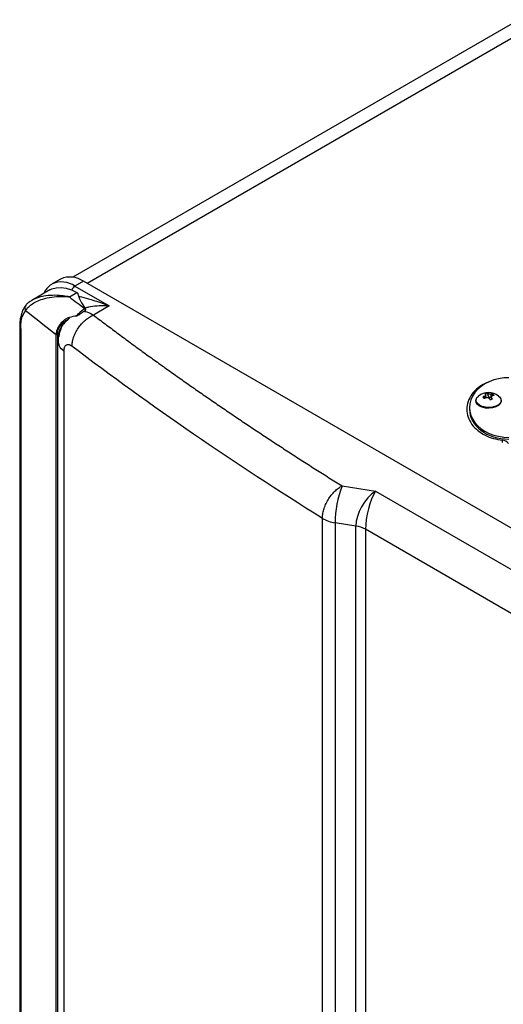
# Model space of a CAD drawing. Units: millimetres. Extents: x 15816 to 17656, y 2869 to 6744.
# Drawn here: x 16871 to 17051, y 6250 to 6617 of the extents above; entities that cross this region are included whole.
import ezdxf

# ---------------------------------------------------------------- set-up
doc = ezdxf.new("R2010")
doc.units = ezdxf.units.MM

msp = doc.modelspace()

# ---------------------------------------------------------------- linework, layer by layer
at = {"color": 7, "linetype": 'Continuous', "lineweight": 25}
for p, q in [((17056.999, 6616.53), (16890.816, 6520.595)), ((16886.269, 6519.927), (16883.087, 6518.09)), ((16894.768, 6519.085), (16891.586, 6517.249)), ((17203.491, 6340.864), (16894.768, 6519.085)), ((16882.294, 6515.871), (16875.52, 6511.96)), ((16889.531, 6513.286), (16892.293, 6514.881)), ((16891.586, 6517.249), (16904.314, 6509.901)), ((16892.293, 6514.881), (16892.508, 6514.757)), ((16892.989, 6506.522), (16893.198, 6506.643)), ((16895.469, 6508.94), (16895.305, 6508.845)), ((16904.314, 6509.901), (16898.455, 6506.519)), ((16871.012, 6502.114), (16871.012, 5987.694)), ((16871.395, 6501.435), (16871.395, 5987.014)), ((16884.601, 5968.537), (16884.601, 6499.288)), ((16885.053, 6499.27), (16885.515, 6499.537)), ((16885.053, 6499.27), (16885.053, 5968.518)), ((16885.515, 6496.212), (16885.515, 6499.537)), ((16885.619, 6498.41), (16885.619, 6499.991)), ((16887.431, 6493.113), (16887.431, 5970.037)), ((17045.59, 6476.403), (17045.59, 6477.221)), ((17041.058, 6474.92), (17041.03, 6474.658)), ((17044.28, 6475.496), (17044.28, 6476.313)), ((17044.72, 6475.736), (17044.72, 6476.776)), ((17046.674, 6476.2), (17046.674, 6477.018)), ((17046.722, 6476.099), (17046.722, 6475.113)), ((17046.985, 6476.593), (17047.332, 6477.034)), ((17050.412, 6474.658), (17050.384, 6474.92)), ((17037.617, 6471.407), (17037.617, 6470.591)), ((17038.617, 6472.142), (17038.617, 6471.407)), ((16991.138, 6442.865), (17003.536, 6440.947)), ((17003.536, 6440.947), (17068.136, 6403.654)), ((16983.803, 5897.901), (16983.803, 6430.776)), ((16996.289, 6427.926), (16988.55, 6429.123)), ((16988.55, 6429.123), (16988.55, 5896.249)), ((16996.289, 5895.051), (16996.289, 6427.926)), ((17057.655, 6393.375), (16999.875, 6426.731)), ((16999.875, 6426.731), (16999.875, 5893.856))]:
    msp.add_line(p, q, dxfattribs=at)
at = {"color": 8, "linetype": 'Continuous', "lineweight": 25}
for p, q in [((17064.898, 6615.748), (16896.112, 6518.31)), ((16885.619, 6498.78), (16885.668, 6498.808)), ((17046.81, 6475.141), (17046.81, 6475.839)), ((17050.863, 6459.045), (17050.863, 6459.862))]:
    msp.add_line(p, q, dxfattribs=at)
at = {"color": 7, "linetype": 'Continuous', "lineweight": 25, "flags": 128}
for points in [[(16882.294, 6515.871), (16883.032, 6516.238), (16884.648, 6516.702), (16886.419, 6516.797), (16888.309, 6516.52), (16890.281, 6515.877), (16892.293, 6514.881)], [(17050.412, 6474.658), (17050.398, 6474.219), (17050.076, 6473.469), (17049.402, 6472.802), (17048.429, 6472.272), (17047.237, 6471.922), (17045.922, 6471.779), (17044.591, 6471.856), (17043.352, 6472.147), (17042.304, 6472.627), (17041.533, 6473.258), (17041.102, 6473.989), (17041.03, 6474.658)], [(17049.481, 6476.354), (17049.884, 6475.977), (17050.313, 6475.251), (17050.369, 6474.484), (17050.05, 6473.739), (17049.379, 6473.076), (17048.413, 6472.549), (17047.228, 6472.2), (17045.921, 6472.058), (17044.598, 6472.135), (17043.366, 6472.424), (17042.325, 6472.901), (17041.558, 6473.529), (17041.129, 6474.255), (17041.073, 6475.022), (17041.392, 6475.767), (17041.961, 6476.354)]]:
    msp.add_lwpolyline(points, dxfattribs=at)
at = {"color": 8, "linetype": 'Continuous', "lineweight": 25}
for centre, radius, start, end in [((16886.583, 6510.125), 8.705, 54.91576, 113.30185), ((16893.237, 6514.672), 3.06, 122.63761, 157.84246), ((16874.601, 6509.095), 1.675, 143.36726, 213.64495), ((16871.89, 6502.162), 0.88, 183.77882, 235.76289)]:
    msp.add_arc(centre, radius, start, end, dxfattribs=at)
at = {"color": 7, "linetype": 'Continuous', "lineweight": 25}
for centre, radius, start, end in [((16889.774, 6511.986), 8.68, 54.87432, 113.8149), ((17575.454, 7399.049), 1120.297, 232.246264, 232.618814), ((17565.189, 7384.52), 1116.618, 231.704835, 232.446022), ((16894.931, 6508.242), 0.709, 30.6627, 58.20869), ((16884.843, 6499.666), 0.449, 237.38913, 297.93049), ((17045.721, 6471.55), 6.1, 51.94908, 128.05092), ((17045.596, 6474.494), 2.949, 96.64622, 116.1359), ((17044.31, 6475.48), 2.161, 53.68989, 64.08353), ((17047.826, 6469.256), 7.899, 116.67952, 122.15935), ((17044.729, 6476.428), 1.209, 203.67169, 239.1931), ((17048.313, 6468.705), 7.897, 116.67881, 122.16006), ((17043.353, 6475.199), 2.159, 53.6876, 64.08892), ((17037.543, 6470.18), 9.897, 29.14557, 32.91045), ((17045.846, 6477.929), 2.949, 276.64551, 296.13629), ((17047.13, 6471.812), 5.226, 87.78653, 95.0052), ((17038.51, 6470.467), 9.886, 29.14339, 32.91237), ((17047.618, 6471.258), 5.227, 87.78744, 95.00457), ((17046.713, 6475.995), 1.209, 23.67132, 59.19331), ((17050.765, 6456.904), 2.959, 37.406, 88.09835), ((17026.697, 6429.053), 38.147, 158.77268, 179.89418), ((16990.282, 6441.743), 12.738, 239.42587, 262.18476), ((16994.843, 6417.611), 10.416, 61.11162, 82.02246)]:
    msp.add_arc(centre, radius, start, end, dxfattribs=at)
for centre, major_axis, ratio, start_param, end_param in [((17053.317, 6472.061), (14.7, 0), 0.755972, 1.5707963, 4.712389), ((17053.317, 6471.407), (14.7, 0), 0.755972, 3.141631, 4.712389), ((17003.536, 6432.781), (5.418, 9.053), 0.5316142, 0.8445222, 2.4153185), ((17003.536, 6432.781), (2.364, 10.142), 0.27562, 0.7018801, 2.2726764)]:
    msp.add_ellipse(centre, major_axis=major_axis, ratio=ratio, start_param=start_param, end_param=end_param, dxfattribs=at)
for points, knots in [([(16883.163, 6518.106), (16882.815, 6517.898), (16882.041, 6517.437), (16881.07, 6516.403), (16880.36, 6515.417), (16880.084, 6514.738), (16880.007, 6514.551)], [0, 0, 0, 0, 0.2547272, 0.5662455, 0.8801367, 1, 1, 1, 1]), ([(16892.508, 6514.757), (16892.828, 6513.766), (16893.473, 6511.769), (16894.801, 6509.888), (16895.469, 6508.94)], [0, 0, 0, 0, 0.496243, 1, 1, 1, 1]), ([(16873.207, 6508.166), (16873.473, 6508.557), (16874.006, 6509.338), (16875.398, 6510.509), (16877.254, 6511.587), (16879.803, 6512.578), (16882.914, 6513.269), (16885.943, 6513.493), (16888.04, 6513.422), (16888.999, 6513.341), (16889.348, 6513.306), (16889.476, 6513.292), (16889.522, 6513.287), (16889.531, 6513.286)], [0, 0, 0, 0, 0.112099, 0.2243175, 0.3614646, 0.4987829, 0.6764275, 0.8542502, 0.948177, 0.9814314, 0.993342, 0.9987142, 1, 1, 1, 1]), ([(16875.613, 6512), (16875.56, 6511.975), (16875.027, 6511.716), (16874.252, 6511.096), (16873.514, 6510.483), (16873.273, 6510.107), (16873.261, 6510.09)], [0, 0, 0, 0, 0.0528167, 0.5391352, 0.9786543, 1, 1, 1, 1]), ([(16873.281, 6510.067), (16873.111, 6509.862), (16872.62, 6509.271), (16872.026, 6508.056), (16871.47, 6506.442), (16871.138, 6504.588), (16870.995, 6503.126), (16871.022, 6502.25), (16871.026, 6502.104)], [0, 0, 0, 0, 0.1068902, 0.3081621, 0.5191708, 0.7344556, 0.9556745, 1, 1, 1, 1]), ([(16871.395, 6501.435), (16871.424, 6502.218), (16871.484, 6503.807), (16872.005, 6506.218), (16872.756, 6507.435), (16873.207, 6508.166)], [0, 0, 0, 0, 0.2795537, 0.5672751, 1, 1, 1, 1]), ([(16895.305, 6508.845), (16894.491, 6508.296), (16893.437, 6507.585), (16892.416, 6506.516), (16892.153, 6506.221), (16892.105, 6506.167)], [0, 0, 0, 0, 0.7352666, 0.9511739, 1, 1, 1, 1]), ([(16895.369, 6508.062), (16895.338, 6508.043), (16895.205, 6507.963), (16894.9, 6507.772), (16894.115, 6507.272), (16893.344, 6506.654), (16892.566, 6506.31), (16892.421, 6506.246)], [0, 0, 0, 0, 0.0331772, 0.1439691, 0.3323814, 0.876311, 1, 1, 1, 1]), ([(16895.541, 6508.604), (16895.53, 6508.525), (16895.504, 6508.342), (16895.418, 6508.164), (16895.369, 6508.062)], [0, 0, 0, 0, 0.4304583, 1, 1, 1, 1]), ([(16895.469, 6508.94), (16895.491, 6508.904), (16895.54, 6508.822), (16895.547, 6508.693), (16895.542, 6508.615), (16895.541, 6508.604)], [0, 0, 0, 0, 0.4054417, 0.9152798, 1, 1, 1, 1]), ([(16888.724, 6505.337), (16888.343, 6505.088), (16887.718, 6504.682), (16886.525, 6503.678), (16885.319, 6502.252), (16884.662, 6500.56), (16884.614, 6499.566), (16884.601, 6499.288)], [0, 0, 0, 0, 0.1655376, 0.270819, 0.5843179, 0.8839711, 1, 1, 1, 1]), ([(16885.053, 6499.27), (16885.066, 6499.531), (16885.112, 6500.469), (16885.75, 6502.068), (16886.917, 6503.405), (16888.117, 6504.396), (16888.797, 6504.798), (16889.237, 6505.057)], [0, 0, 0, 0, 0.112234, 0.4026773, 0.7083735, 0.8115031, 1, 1, 1, 1]), ([(16889.54, 6505.197), (16889.145, 6504.898), (16888.262, 6504.227), (16887.127, 6503.007), (16886.189, 6501.582), (16885.7, 6500.406), (16885.552, 6499.709), (16885.515, 6499.537)], [0, 0, 0, 0, 0.2062705, 0.4621094, 0.693567, 0.924523, 1, 1, 1, 1]), ([(16892.105, 6506.167), (16891.935, 6506.139), (16890.761, 6505.949), (16889.663, 6505.619), (16888.724, 6505.337)], [0, 0, 0, 0, 0.145091, 1, 1, 1, 1]), ([(16890.502, 6494.859), (16890.502, 6495.34), (16890.543, 6495.857), (16890.726, 6496.948), (16890.866, 6497.522), (16891.254, 6498.698), (16891.501, 6499.299), (16892.096, 6500.494), (16892.444, 6501.087), (16893.221, 6502.226), (16893.65, 6502.771), (16894.559, 6503.781), (16895.04, 6504.246), (16896.019, 6505.074), (16896.518, 6505.438), (16897.503, 6506.058), (16897.99, 6506.315), (16898.459, 6506.521)], [0, 0, 0, 0, 0.125, 0.125, 0.25, 0.25, 0.375, 0.375, 0.5, 0.5, 0.625, 0.625, 0.75, 0.75, 0.875, 0.875, 1, 1, 1, 1]), ([(16892.105, 6506.167), (16892.188, 6506.184), (16892.294, 6506.207), (16892.399, 6506.239), (16892.421, 6506.246)], [0, 0, 0, 0, 0.7815151, 1, 1, 1, 1]), ([(16898.459, 6506.521), (16899.187, 6505.969), (16900.644, 6504.866), (16902.838, 6503.214), (16905.038, 6501.566), (16907.245, 6499.922), (16909.459, 6498.28), (16911.679, 6496.642), (16913.906, 6495.007), (16916.14, 6493.375), (16918.38, 6491.746), (16920.627, 6490.121), (16922.881, 6488.499), (16925.141, 6486.88), (16927.408, 6485.264), (16929.682, 6483.652), (16931.962, 6482.043), (16934.249, 6480.437), (16936.543, 6478.834), (16938.843, 6477.234), (16941.15, 6475.638), (16943.464, 6474.045), (16945.784, 6472.455), (16948.111, 6470.869), (16950.445, 6469.285), (16952.785, 6467.705), (16955.132, 6466.128), (16957.486, 6464.555), (16959.846, 6462.984), (16962.213, 6461.417), (16964.587, 6459.853), (16966.967, 6458.293), (16969.354, 6456.735), (16971.748, 6455.181), (16974.148, 6453.63), (16976.555, 6452.082), (16978.969, 6450.538), (16981.389, 6448.997), (16983.816, 6447.459), (16986.25, 6445.924), (16988.69, 6444.392), (16990.322, 6443.374), (16991.138, 6442.865)], [0, 0, 0, 0, 0.025018, 0.0500333, 0.0750459, 0.1000561, 0.1250639, 0.1500695, 0.1750731, 0.2000748, 0.2250747, 0.2500731, 0.2750699, 0.3000655, 0.3250598, 0.3500532, 0.3750457, 0.4000374, 0.4250286, 0.4500193, 0.4750097, 0.5, 0.5249903, 0.5499807, 0.5749714, 0.5999626, 0.6249543, 0.6499468, 0.6749402, 0.6999345, 0.7249301, 0.7499269, 0.7749253, 0.7999252, 0.8249269, 0.8499305, 0.8749361, 0.8999439, 0.9249541, 0.9499667, 0.974982, 1, 1, 1, 1]), ([(16886.747, 6502.345), (16886.348, 6501.481), (16885.768, 6500.224), (16885.655, 6498.825), (16885.619, 6498.387)], [0, 0, 0, 0, 0.6868377, 1, 1, 1, 1]), ([(16890.502, 6494.859), (16890.454, 6494.894), (16890.36, 6494.964), (16890.219, 6495.058), (16890.079, 6495.143), (16889.94, 6495.218), (16889.803, 6495.284), (16889.667, 6495.341), (16889.532, 6495.388), (16889.257, 6495.466), (16888.857, 6495.507), (16888.378, 6495.377), (16887.974, 6495.07), (16887.73, 6494.675), (16887.593, 6494.314), (16887.52, 6494.047), (16887.469, 6493.757), (16887.437, 6493.447), (16887.433, 6493.225), (16887.431, 6493.113)], [0, 0, 0, 0, 0.0296683, 0.0591435, 0.088485, 0.117753, 0.1470083, 0.1763117, 0.2057236, 0.2353038, 0.3593138, 0.4830821, 0.6111416, 0.7389058, 0.7915017, 0.8435383, 0.8953851, 0.9474158, 1, 1, 1, 1]), ([(17046.767, 6481.978), (17045.977, 6481.693), (17044.088, 6481.013), (17041.585, 6479.324), (17039.361, 6477.042), (17037.94, 6474.306), (17037.454, 6471.408), (17037.939, 6468.507), (17039.366, 6465.778), (17041.57, 6463.475), (17044.329, 6461.712), (17047.388, 6460.445), (17049.719, 6460.054), (17050.863, 6459.862)], [0, 0, 0, 0, 0.0589638, 0.1409071, 0.2411293, 0.345738, 0.4528045, 0.559871, 0.6644798, 0.7647017, 0.8466452, 0.9247505, 1, 1, 1, 1]), ([(17045.255, 6477.423), (17045.348, 6477.139), (17045.458, 6476.798), (17045.571, 6476.459), (17045.59, 6476.403)], [0, 0, 0, 0, 0.8360154, 1, 1, 1, 1]), ([(17046.674, 6477.018), (17046.581, 6477.01), (17046.479, 6477.008), (17046.268, 6477.019), (17046.16, 6477.032), (17045.959, 6477.07), (17045.864, 6477.095), (17045.704, 6477.153), (17045.638, 6477.186), (17045.59, 6477.221)], [0, 0, 0, 0, 0.25, 0.25, 0.5, 0.5, 0.75, 0.75, 1, 1, 1, 1]), ([(17043.622, 6475.942), (17043.804, 6475.816), (17044.022, 6475.666), (17044.244, 6475.52), (17044.28, 6475.496)], [0, 0, 0, 0, 0.8360234, 1, 1, 1, 1]), ([(17044.632, 6476.939), (17044.68, 6476.905), (17044.709, 6476.861), (17044.726, 6476.761), (17044.713, 6476.704), (17044.648, 6476.588), (17044.594, 6476.527), (17044.457, 6476.414), (17044.373, 6476.36), (17044.28, 6476.313)], [0, 0, 0, 0, 0.25, 0.25, 0.5, 0.5, 0.75, 0.75, 1, 1, 1, 1]), ([(17044.768, 6475.76), (17044.861, 6475.807), (17044.963, 6475.839), (17045.174, 6475.87), (17045.282, 6475.869), (17045.483, 6475.831), (17045.578, 6475.795), (17045.738, 6475.694), (17045.804, 6475.63), (17045.852, 6475.557)], [0, 0, 0, 0, 0.25, 0.25, 0.5, 0.5, 0.75, 0.75, 1, 1, 1, 1]), ([(17045.59, 6476.403), (17045.63, 6476.283), (17045.683, 6476.167), (17045.797, 6476.014), (17045.84, 6475.966), (17045.94, 6475.891), (17045.998, 6475.862), (17046.119, 6475.839), (17046.182, 6475.845), (17046.3, 6475.88), (17046.354, 6475.909), (17046.508, 6476.013), (17046.595, 6476.102), (17046.674, 6476.2)], [0, 0, 0, 0, 0.25, 0.25, 0.375, 0.375, 0.5, 0.5, 0.625, 0.625, 0.75, 0.75, 1, 1, 1, 1]), ([(17046.81, 6475.839), (17046.762, 6475.912), (17046.733, 6475.986), (17046.716, 6476.129), (17046.729, 6476.197), (17046.794, 6476.313), (17046.848, 6476.363), (17046.985, 6476.434), (17047.069, 6476.457), (17047.162, 6476.465)], [0, 0, 0, 0, 0.25, 0.25, 0.5, 0.5, 0.75, 0.75, 1, 1, 1, 1]), ([(16983.803, 6430.776), (16983.803, 6431.257), (16983.841, 6431.777), (16984.009, 6432.877), (16984.139, 6433.459), (16984.496, 6434.655), (16984.724, 6435.27), (16985.272, 6436.497), (16985.593, 6437.109), (16986.309, 6438.289), (16986.705, 6438.857), (16987.543, 6439.916), (16987.986, 6440.407), (16988.889, 6441.288), (16989.349, 6441.678), (16990.257, 6442.351), (16990.706, 6442.633), (16991.138, 6442.865)], [0, 0, 0, 0, 0.125, 0.125, 0.25, 0.25, 0.375, 0.375, 0.5, 0.5, 0.625, 0.625, 0.75, 0.75, 0.875, 0.875, 1, 1, 1, 1])]:
    msp.add_open_spline(points, degree=3, knots=knots, dxfattribs=at)
at = {"color": 8, "linetype": 'Continuous', "lineweight": 25}
for points, knots in [([(16889.531, 6513.286), (16889.522, 6513.288), (16889.498, 6513.293), (16889.352, 6513.323), (16888.401, 6513.508), (16886.3, 6513.812), (16883.22, 6513.915), (16880.227, 6513.615), (16877.781, 6512.986), (16876.302, 6512.437), (16875.697, 6512.045), (16875.615, 6511.991)], [0, 0, 0, 0, 0.0017145, 0.0045899, 0.0279849, 0.1839934, 0.4078225, 0.6314676, 0.8023093, 0.9729688, 1, 1, 1, 1]), ([(16892.999, 6513.475), (16893.335, 6513.405), (16894.756, 6513.11), (16898.195, 6512.16), (16901.668, 6510.964), (16903.929, 6510.059), (16904.306, 6509.904), (16904.314, 6509.901)], [0, 0, 0, 0, 0.0993534, 0.4200019, 0.9031693, 0.9980083, 1, 1, 1, 1]), ([(16895.124, 6507.876), (16895.437, 6507.826), (16896.5, 6507.657), (16897.648, 6506.991), (16898.459, 6506.521)], [0, 0, 0, 0, 0.294496, 1, 1, 1, 1]), ([(16904.314, 6509.901), (16904.306, 6509.901), (16903.873, 6509.931), (16902.37, 6510), (16899.8, 6509.921), (16897.209, 6509.596), (16895.797, 6509.231), (16895.356, 6509.117)], [0, 0, 0, 0, 0.0026281, 0.1399877, 0.4859494, 0.8397424, 1, 1, 1, 1]), ([(16887.431, 6493.113), (16886.784, 6493.681), (16885.75, 6494.591), (16885.655, 6495.664), (16885.619, 6496.067)], [0, 0, 0, 0, 0.6252247, 1, 1, 1, 1])]:
    msp.add_open_spline(points, degree=3, knots=knots, dxfattribs=at)
at = {"color": 7, "linetype": 'Continuous', "lineweight": 25}
msp.add_open_spline([(16983.803, 6430.776), (16950.938, 6451.252), (16919.789, 6472.647), (16890.502, 6494.859)], degree=3, dxfattribs=at)

doc.saveas('drawing.dxf')
